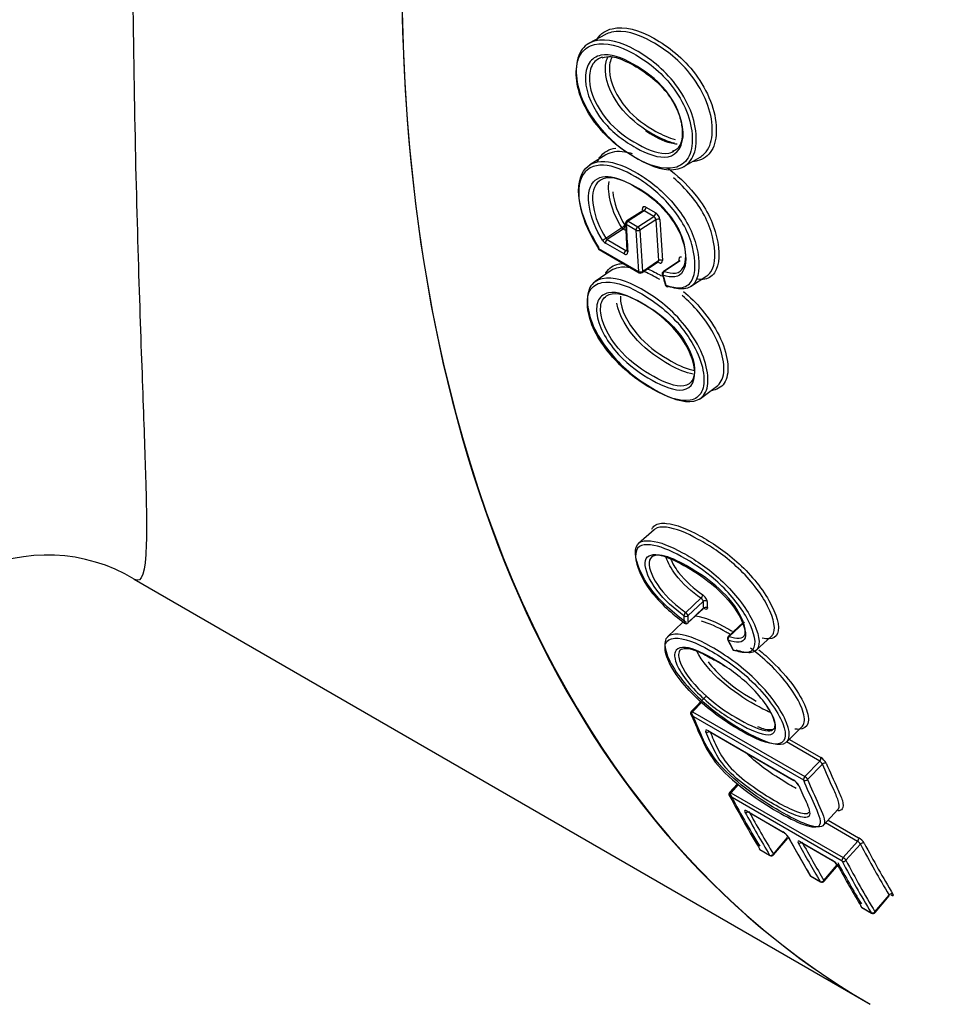
# Model space of a CAD drawing. Units: millimetres. Extents: x 13 to 432, y -172 to 292.
# Drawn here: x 349 to 352, y 68 to 72 of the extents above; entities that cross this region are included whole.
import ezdxf

# ---------------------------------------------------------------- set-up
doc = ezdxf.new("R2010")
doc.units = ezdxf.units.MM
for name, color, linetype in [('2033572', 7, 'Continuous'), ('2036301', 7, 'Continuous'), ('Default', 7, 'Continuous')]:
    doc.layers.add(name, color=color, linetype=linetype)

# ---------------------------------------------------------------- blocks, each defined once
blk = doc.blocks.new('SE10')
at = {"layer": '2033572', "color": 7, "linetype": 'Continuous'}
blk.add_line((349.391, 69.9953), (351.9937, 68.4926), dxfattribs=at)
blk.add_arc((349.0854, 69.4865), 0.5938, 59.012, 173.6711, dxfattribs=at)
blk.add_ellipse((355.9937, 75.4208), major_axis=(-4, -6.9282), ratio=0.57735, start_param=3.141593, end_param=6.283185, dxfattribs=at)
blk.add_open_spline([(349.4303, 77.938), (349.434, 77.652), (349.4352, 77.3631), (349.4337, 76.7788), (349.4311, 76.4812), (349.4202, 75.5993), (349.409, 75.0236), (349.3953, 74.1802), (349.3912, 73.9009), (349.3853, 73.3687), (349.3835, 73.1137), (349.3823, 72.6256), (349.383, 72.3924), (349.387, 71.9496), (349.3902, 71.7455), (349.3981, 71.3698), (349.4029, 71.1982), (349.4128, 70.8871), (349.4179, 70.7482), (349.4266, 70.5087), (349.4303, 70.407), (349.4347, 70.2371), (349.4354, 70.1687), (349.4305, 70.0162), (349.4184, 69.9794), (349.3928, 69.9943)], degree=3, knots=[0, 0, 0, 0, 0.03125, 0.03125, 0.0625, 0.0625, 0.125, 0.125, 0.15625, 0.15625, 0.1875, 0.1875, 0.21875, 0.21875, 0.25, 0.25, 0.28125, 0.28125, 0.3125, 0.3125, 0.34375, 0.34375, 0.375, 0.375, 0.4366, 0.4366, 0.4366, 0.4366], dxfattribs=at)
at = {"layer": '2036301', "color": 7, "linetype": 'Continuous'}
for p, q in [((351.057, 71.92), (351.0003, 71.8891)), ((351.0583, 71.4945), (351.0016, 71.4593)), ((351.3346, 71.453), (351.3923, 71.4868)), ((351.2006, 71.3093), (351.2349, 71.2895)), ((351.1889, 71.2973), (351.1325, 71.2611)), ((351.1939, 71.2969), (351.1375, 71.2606)), ((351.1717, 71.2408), (351.2282, 71.2771)), ((351.2357, 71.2651), (351.1792, 71.2288)), ((351.2282, 71.2771), (351.1939, 71.2969)), ((351.0586, 71.2002), (351.1151, 71.2375)), ((351.1202, 71.2324), (351.0638, 71.195)), ((351.1293, 71.2271), (351.1202, 71.2324)), ((351.1267, 71.2449), (351.1284, 71.2439)), ((351.1279, 71.2522), (351.1334, 71.1559)), ((351.165, 71.2284), (351.1308, 71.2481)), ((351.1375, 71.2606), (351.1717, 71.2408)), ((351.0638, 71.195), (351.1298, 71.1569)), ((351.0325, 71.1639), (351.174, 71.0822)), ((351.0345, 71.16), (351.1761, 71.0782)), ((351.1233, 71.1444), (351.0573, 71.1825)), ((351.1298, 71.1569), (351.1333, 71.1592)), ((351.1867, 71.0786), (351.2431, 71.1164)), ((351.1882, 71.0828), (351.2446, 71.1207)), ((351.2457, 71.1139), (351.2422, 71.1159)), ((351.3186, 71.1196), (351.2622, 71.0823)), ((351.3219, 71.1199), (351.2654, 71.0826)), ((351.0781, 71.0861), (351.0215, 71.0467)), ((351.3583, 71.0288), (351.4157, 71.0668)), ((351.3931, 70.634), (351.4502, 70.676)), ((351.2293, 70.1699), (351.1743, 70.1213)), ((351.341, 69.8774), (351.3951, 69.9275)), ((351.403, 69.9161), (351.3489, 69.866)), ((351.3488, 69.8403), (351.4028, 69.8908)), ((351.3493, 69.8419), (351.4033, 69.8924)), ((351.3311, 69.8433), (351.277, 69.7913)), ((351.5457, 69.8427), (351.4915, 69.7926)), ((351.5485, 69.8429), (351.4943, 69.7928)), ((351.5894, 69.7428), (351.6445, 69.7936)), ((351.4134, 69.5818), (351.3608, 69.5275)), ((351.3977, 69.56), (351.3654, 69.5266)), ((351.3654, 69.5266), (351.7621, 69.2976)), ((351.7581, 69.2847), (351.3614, 69.5137)), ((351.4212, 69.4592), (351.7214, 69.2859)), ((351.4228, 69.4574), (351.723, 69.284)), ((351.6985, 69.4198), (351.7525, 69.4739)), ((351.8147, 69.3519), (351.6968, 69.42)), ((351.7076, 69.4289), (351.8187, 69.3648)), ((351.7621, 69.2976), (351.8147, 69.3519)), ((351.8244, 69.3417), (351.7717, 69.2874)), ((351.5237, 69.272), (351.4962, 69.2414)), ((351.5267, 69.2694), (351.5007, 69.2404)), ((351.894, 68.9986), (351.4972, 69.2276)), ((351.5007, 69.2404), (351.8974, 69.0114)), ((351.8269, 69.1247), (351.8795, 69.1817)), ((351.5587, 69.1751), (351.6842, 69.1027)), ((351.5601, 69.1737), (351.6856, 69.1012)), ((351.8444, 69.1436), (351.9521, 69.0814)), ((351.9487, 69.0685), (351.8355, 69.1339)), ((351.6512, 69.0231), (351.7013, 69.0822)), ((351.6517, 69.0207), (351.7019, 69.0798)), ((351.702, 69.0857), (351.78, 68.9488)), ((351.6036, 69.0396), (351.6378, 69.0198)), ((351.6048, 69.0383), (351.6391, 69.0185)), ((351.7468, 69.0666), (351.8589, 69.0018)), ((351.7481, 69.0651), (351.8603, 69.0003)), ((351.8974, 69.0114), (351.9487, 69.0685)), ((351.9587, 69.0588), (351.9075, 69.0016)), ((351.8298, 68.9301), (351.8766, 68.985)), ((351.8304, 68.9277), (351.8807, 68.9867)), ((351.7822, 68.9466), (351.8165, 68.9268)), ((351.7835, 68.9453), (351.8178, 68.9255)), ((352.0101, 68.8197), (352.0603, 68.8788)), ((352.0106, 68.8173), (352.0608, 68.8764)), ((351.9628, 68.836), (351.9967, 68.8164)), ((351.964, 68.8348), (351.998, 68.8151))]:
    blk.add_line(p, q, dxfattribs=at)
for centre, radius, start, end in [((351.2194, 71.2633), 0.0164, 6.3175, 57.4296), ((351.217, 71.2618), 0.033, 6.5072, 57.279), ((351.1379, 71.2527), 0.01, 122.6973, 182.9173), ((351.0722, 71.2085), 0.0159, 211.4595, 238.1359), ((351.0395, 71.1686), 0.01, 211.6334, 240), ((351.074, 71.2094), 0.0317, 211.418, 238.1481), ((351.1811, 71.0869), 0.01, 240, 303.878), ((351.2677, 71.0739), 0.01, 123.4682, 196.4383), ((362.0971, 74.2773), 11.3032, 196.47822, 196.6668), ((359.8617, 73.6048), 8.967, 196.4254, 196.66311), ((351.2783, 71.0383), 0.01, 196.676, 252.0883), ((354.8949, 69.9522), 3.492, 180.5923, 180.9816), ((354.9011, 69.9525), 3.4841, 180.5906, 180.9801), ((354.8742, 69.9146), 3.5398, 180.7968, 181.188), ((351.3419, 69.8476), 0.01, 233.0309, 313.0641), ((354.8792, 69.915), 3.5307, 180.7954, 181.1868), ((351.4983, 69.7853), 0.01, 132.723, 207.3214), ((358.5741, 73.4467), 7.9769, 207.3596, 207.63043), ((357.6827, 72.976), 6.9679, 207.31128, 207.62121), ((351.5157, 69.7519), 0.01, 207.6313, 251.3021), ((351.368, 69.5205), 0.01, 135.9039, 203.1969), ((351.8014, 69.3296), 0.026, 27.7997, 59.1686), ((351.7919, 69.32), 0.0522, 27.8996, 59.0923), ((351.6942, 69.2403), 0.0531, 28.4503, 59.1056), ((351.7008, 69.247), 0.0431, 29.8999, 58.9542), ((351.5037, 69.2348), 0.01, 138.0907, 207.7775), ((351.6529, 69.0498), 0.0614, 32.9281, 59.3231), ((351.6596, 69.0571), 0.0512, 34.0509, 59.3098), ((351.9215, 69.0297), 0.0601, 32.3649, 59.3118), ((351.6098, 69.047), 0.01, 211.2319, 240), ((351.9335, 69.0428), 0.0299, 32.2857, 59.3707), ((351.6441, 69.0272), 0.01, 240, 319.6726), ((351.8276, 68.949), 0.0614, 32.9281, 59.3231), ((351.8343, 68.9562), 0.0512, 34.0509, 59.3098), ((351.7885, 68.954), 0.01, 210.9324, 240), ((351.8228, 68.9342), 0.01, 240, 319.5466), ((351.969, 68.8434), 0.01, 211.1185, 240), ((352.003, 68.8238), 0.01, 240, 319.625)]:
    blk.add_arc(centre, radius, start, end, dxfattribs=at)
for centre, major_axis, ratio, start_param, end_param in [((355.9937, 75.4208), (4, 6.9282), 0.57735, 0, 3.141593), ((358.1799, 74.1586), (4.2081, 6.8066), 0.596407, 0.803365, 3.136715), ((351.1802, 71.2971), (-0.00999, -0.00051), 0.609365, 3.259575, 3.896757), ((351.1936, 71.3048), (0.005, 0.00866), 0.57735, 3.982854, 5.552402), ((351.2278, 71.285), (0.005, 0.00866), 0.57735, 3.982854, 5.552402), ((351.2427, 71.261), (-0.00999, -0.00051), 0.609365, 3.896757, 5.467553), ((356.8903, 74.9031), (-4.005, -6.9369), 0.57735, -0.728286, -0.705364), ((356.8974, 74.8991), (-4, -6.9282), 0.57735, -0.728286, -0.705364), ((351.1197, 71.2402), (0.00843, 0.00537), 0.026199, 0.563807, 2.133976), ((351.1197, 71.2402), (0.00552, -0.00834), 0.533664, 4.680685, 5.463514), ((351.1197, 71.2402), (0.005, 0.00866), 0.57735, 4.000396, 5.569944), ((351.1379, 71.2527), (0.00999, 0.00051), 0.609358, 3.141589, 3.896764), ((351.1379, 71.2527), (0.005, 0.00866), 0.57735, 0.841262, 2.413294), ((356.849, 74.927), (-4.05, -7.0148), 0.57735, -0.728299, -0.713229), ((351.1379, 71.2527), (0.0054, -0.00842), 0.544214, 2.32978, 3.141593), ((351.1721, 71.2329), (0.005, 0.00866), 0.57735, 0.841262, 2.413294), ((351.1721, 71.2329), (0.00999, 0.00051), 0.609358, 3.896764, 5.46756), ((356.8833, 74.9072), (-4.05, -7.0148), 0.57735, -0.728299, -0.705352), ((351.1721, 71.2329), (0.0054, -0.00842), 0.544214, 0.758984, 2.32978), ((356.8903, 74.9031), (-4.045, -7.0061), 0.57735, -0.728299, -0.705352), ((351.054, 71.1976), (0.00844, 0.00536), 0.031077, 3.704204, 5.275615), ((351.0643, 71.1871), (0.005, 0.00866), 0.57735, 0.858803, 2.430836), ((351.0395, 71.1686), (0.00851, 0.00524), 0.061072, 3.14159, 3.700578), ((351.0395, 71.1686), (0.005, 0.00866), 0.57735, 2.436241, 3.141596), ((351.1303, 71.149), (0.005, 0.00866), 0.57735, 0.858803, 2.430836), ((351.1434, 71.1566), (0.00998, 0.00065), 0.617478, 3.141336, 3.888206), ((351.2386, 71.1091), (-0.005, -0.00866), 0.57735, 2.438725, 2.939548), ((351.2516, 71.1166), (0.00997, 0.00072), 0.62166, 0.742047, 2.312844), ((351.1811, 71.0869), (-0.00997, -0.00072), 0.621667, 0.74204, 2.312836), ((351.1811, 71.0869), (0.005, 0.00866), 0.57735, 2.436241, 3.141595), ((351.1811, 71.0869), (-0.00557, 0.0083), 0.528567, 3.141593, 3.889523), ((351.2677, 71.0739), (0.00959, 0.00283), 0.422901, 3.141269, 3.770564), ((351.2677, 71.0739), (-0.00289, -0.00957), 0.71176, 3.849503, 5.42146), ((351.2677, 71.0739), (0.00551, -0.00834), 0.533532, 2.571117, 3.14159), ((351.2783, 71.0383), (0.00958, 0.00287), 0.425368, 3.140585, 3.767388), ((351.2783, 71.0383), (0.00308, 0.00952), 0.704223, 2.298575, 3.141593), ((351.2783, 71.0383), (0.00308, 0.00952), 0.704223, 3.141593, 3.870542), ((351.3945, 69.9332), (0.00589, 0.00808), 0.420008, 4.272788, 5.842386), ((351.4104, 69.9104), (0.01, 0.00011), 0.849676, 0.818391, 2.389096), ((351.3415, 69.8717), (0.00589, 0.00808), 0.418241, 1.131366, 2.703347), ((351.3415, 69.8717), (0.00679, -0.00734), 0.386498, 0.404045, 2.041385), ((351.4107, 69.8866), (0.01, 0.00018), 0.851675, 0.814077, 2.384782), ((351.3415, 69.8717), (0.01, 0.00013), 0.848486, 3.957499, 5.528384), ((351.3419, 69.8476), (0.01, 0.0002), 0.850498, 3.953163, 5.524048), ((351.3419, 69.8476), (0.00601, 0.00799), 0.387792, 2.714837, 3.141593), ((351.3419, 69.8476), (-0.00683, 0.00731), 0.380572, 3.142084, 3.543841), ((351.4983, 69.7853), (0.00888, 0.00459), 0.537202, 3.141595, 3.617098), ((351.4983, 69.7853), (-0.00307, -0.00952), 0.76041, 4.074557, 5.646487), ((351.4983, 69.7853), (0.00678, -0.00735), 0.386663, 2.540238, 3.14159), ((351.5157, 69.7519), (0.00886, 0.00464), 0.53917, 3.141124, 3.612754), ((351.5157, 69.7519), (0.00321, 0.00947), 0.753581, 2.520948, 3.141594), ((351.368, 69.5205), (-0.005, -0.00866), 0.57735, 4.302136, 5.874168), ((351.368, 69.5205), (0.00718, -0.00696), 0.325651, 2.227661, 3.141116), ((351.368, 69.5205), (0.00919, 0.00394), 0.747842, 3.141593, 3.652693), ((351.4189, 69.4621), (-0.00915, -0.00403), 0.750869, 0.503758, 1.837472), ((351.4278, 69.466), (0.005, 0.00866), 0.57735, 2.73798, 3.141596), ((351.8121, 69.358), (0.005, 0.00866), 0.57735, 4.302136, 5.871684), ((351.8315, 69.3376), (-0.0092, -0.00392), 0.749747, 3.654498, 5.225295), ((351.728, 69.2927), (0.005, 0.00866), 0.57735, 2.73798, 3.158958), ((351.7647, 69.2915), (0.005, 0.00866), 0.57735, 1.160543, 2.732576), ((351.7647, 69.2915), (0.0092, 0.00392), 0.749737, 3.654508, 5.225305), ((351.7647, 69.2915), (0.00718, -0.00696), 0.325653, 0.655839, 2.22766), ((351.7474, 69.2724), (0.00916, 0.00401), 0.752211, 3.129167, 3.646633), ((351.5037, 69.2348), (0.00885, 0.00466), 0.767275, 3.141596, 3.592034), ((351.5037, 69.2348), (0.00744, -0.00668), 0.280154, 2.216092, 3.14159), ((351.5037, 69.2348), (-0.005, -0.00866), 0.57735, 4.362155, 5.934188), ((356.6809, 75.024), (-4.045, -7.0061), 0.57735, -0.348998, -0.306963), ((356.688, 75.0199), (-4.05, -7.0148), 0.57735, -0.348998, -0.306963), ((351.557, 69.1792), (0.0088, 0.00476), 0.769437, 3.583555, 4.798292), ((356.7223, 75.0002), (-4.05, -7.0148), 0.57735, -0.341169, -0.306963), ((351.5651, 69.1823), (0.005, 0.00866), 0.57735, 2.797951, 3.141596), ((356.7293, 74.9961), (-4.045, -7.0061), 0.57735, -0.341169, -0.306963), ((351.6906, 69.1098), (0.005, 0.00866), 0.57735, 2.797951, 3.141594), ((351.6906, 69.1098), (0.005, 0.00866), 0.57735, 3.141594, 3.162588), ((351.7108, 69.0904), (0.0088, 0.00476), 0.769437, 3.131911, 3.583555), ((356.8761, 74.9114), (-4.05, -7.0148), 0.57735, -0.341169, -0.310539), ((351.9457, 69.0742), (-0.005, -0.00866), 0.57735, 1.220562, 2.79011), ((351.6098, 69.047), (0.00855, 0.00519), 0.77833, 3.141593, 3.545432), ((351.6098, 69.047), (0.005, 0.00866), 0.57735, 2.83463, 3.141595), ((351.7451, 69.0706), (0.0088, 0.00476), 0.769437, 3.583555, 4.798292), ((356.9103, 74.8916), (-4.05, -7.0148), 0.57735, -0.341169, -0.310539), ((351.7531, 69.0737), (0.005, 0.00866), 0.57735, 2.797951, 3.141593), ((356.9174, 74.8875), (-4.045, -7.0061), 0.57735, -0.341169, -0.310539), ((351.9658, 69.0547), (-0.00885, -0.00466), 0.767278, 3.59202, 5.162817), ((357.0918, 74.7868), (-4.005, -6.9369), 0.57735, -0.348985, -0.308328), ((357.0989, 74.7827), (-4, -6.9282), 0.57735, -0.348985, -0.308328), ((351.6441, 69.0272), (-0.00855, -0.00519), 0.77833, 0.403839, 1.974635), ((351.6441, 69.0272), (0.005, 0.00866), 0.57735, 2.83463, 3.141596), ((351.6441, 69.0272), (-0.00762, 0.00647), 0.245754, 3.141593, 3.779626), ((351.8653, 69.009), (0.005, 0.00866), 0.57735, 2.797951, 3.141593), ((351.9004, 69.0057), (-0.005, -0.00866), 0.57735, 4.362155, 5.934188), ((351.9004, 69.0057), (-0.00885, -0.00466), 0.767275, 0.450441, 2.021237), ((351.9004, 69.0057), (0.00744, -0.00668), 0.280154, 0.645296, 2.216092), ((357.0918, 74.7868), (-4.045, -7.0061), 0.57735, -0.348998, -0.308316), ((351.8653, 69.009), (0.005, 0.00866), 0.57735, 3.141593, 3.162588), ((351.8855, 68.9896), (0.0088, 0.00476), 0.769437, 3.131911, 3.583555), ((357.0437, 74.8146), (-4.045, -7.0061), 0.57735, -0.341169, -0.308316), ((357.0508, 74.8105), (-4.05, -7.0148), 0.57735, -0.341169, -0.308316), ((357.0847, 74.7909), (-4.05, -7.0148), 0.57735, -0.348998, -0.308316), ((351.7885, 68.954), (0.00858, 0.00514), 0.777443, 3.141973, 3.549499), ((351.7885, 68.954), (0.005, 0.00866), 0.57735, 2.831054, 3.141595), ((351.8228, 68.9342), (0.00858, 0.00514), 0.777443, 3.549499, 5.120295), ((351.8228, 68.9342), (0.005, 0.00866), 0.57735, 2.831054, 3.141595), ((351.8228, 68.9342), (-0.00761, 0.00649), 0.248537, 3.141593, 3.780169), ((352.0674, 68.8747), (-0.00856, -0.00517), 0.777992, 3.546987, 5.117783), ((351.969, 68.8434), (0.00856, 0.00517), 0.777995, 2.734839, 3.14159), ((351.969, 68.8434), (0.00856, 0.00517), 0.777995, 3.14159, 3.546973), ((351.969, 68.8434), (0.005, 0.00866), 0.57735, 2.833277, 3.141596), ((352.003, 68.8238), (-0.00856, -0.00517), 0.777995, 0.40538, 1.976176), ((352.003, 68.8238), (0.005, 0.00866), 0.57735, 2.833277, 3.141593), ((352.003, 68.8238), (-0.00762, 0.00648), 0.246808, 3.141593, 3.77983)]:
    blk.add_ellipse(centre, major_axis=major_axis, ratio=ratio, start_param=start_param, end_param=end_param, dxfattribs=at)
for points, knots in [([(351.0243, 71.8975), (351.0254, 71.8997), (351.0267, 71.9019), (351.0406, 71.9239), (351.0596, 71.9353), (351.1238, 71.951), (351.1767, 71.9361), (351.2798, 71.8772), (351.3322, 71.8375), (351.3967, 71.7509), (351.4154, 71.7182), (351.4416, 71.6515), (351.4485, 71.6175), (351.4497, 71.5561), (351.4441, 71.5292), (351.4204, 71.4907), (351.4027, 71.4783), (351.377, 71.4722), (351.372, 71.4714), (351.3669, 71.471)], [0.3058423, 0.3058423, 0.3058423, 0.3058423, 0.3125, 0.3125, 0.375, 0.375, 0.5, 0.5, 0.625, 0.625, 0.6875, 0.6875, 0.75, 0.75, 0.8125, 0.8125, 0.875, 0.875, 0.8895754, 0.8895754, 0.8895754, 0.8895754]), ([(351.3921, 71.4867), (351.4026, 71.4929), (351.4116, 71.5016), (351.4301, 71.5312), (351.4356, 71.5572), (351.4344, 71.6165), (351.4276, 71.6493), (351.402, 71.7136), (351.3838, 71.7451), (351.3212, 71.8281), (351.2707, 71.8661), (351.1712, 71.923), (351.1202, 71.9376), (351.071, 71.926), (351.0635, 71.9233), (351.0566, 71.9197)], [0.1497272, 0.1497272, 0.1497272, 0.1497272, 0.1875, 0.1875, 0.25, 0.25, 0.3125, 0.3125, 0.375, 0.375, 0.5, 0.5, 0.625, 0.625, 0.6485049, 0.6485049, 0.6485049, 0.6485049]), ([(351.1724, 71.4798), (351.1228, 71.5075), (351.0717, 71.5466), (351.0075, 71.6291), (350.9885, 71.6597), (350.9619, 71.7233), (350.955, 71.756), (350.9535, 71.8152), (350.9586, 71.842), (350.9821, 71.8802), (351.0004, 71.8917), (351.0627, 71.9076), (351.1134, 71.8934), (351.1882, 71.8509), (351.2127, 71.8344), (351.2606, 71.795), (351.2845, 71.7712), (351.3262, 71.7161), (351.3444, 71.6848), (351.3706, 71.6196), (351.3775, 71.5865), (351.3792, 71.527), (351.3742, 71.5005), (351.3514, 71.4621), (351.3343, 71.4498), (351.2737, 71.4348), (351.2219, 71.452), (351.1724, 71.4798)], [0, 0, 0, 0, 0.125, 0.125, 0.1875, 0.1875, 0.25, 0.25, 0.3125, 0.3125, 0.375, 0.375, 0.5, 0.5, 0.5625, 0.5625, 0.625, 0.625, 0.6875, 0.6875, 0.75, 0.75, 0.8125, 0.8125, 0.875, 0.875, 1, 1, 1, 1]), ([(351.165, 71.4837), (351.2136, 71.4565), (351.2629, 71.4401), (351.3216, 71.4541), (351.3382, 71.4658), (351.3602, 71.5027), (351.3651, 71.5282), (351.3634, 71.5856), (351.3565, 71.6176), (351.3309, 71.6802), (351.3133, 71.7103), (351.2526, 71.7894), (351.204, 71.8257), (351.1079, 71.8803), (351.0591, 71.8941), (350.9989, 71.8794), (350.9812, 71.8686), (350.9584, 71.8319), (350.9535, 71.8061), (350.955, 71.749), (350.9617, 71.7175), (350.9876, 71.6562), (351.006, 71.6269), (351.0682, 71.5477), (351.1165, 71.5109), (351.165, 71.4837)], [0, 0, 0, 0, 0.125, 0.125, 0.1875, 0.1875, 0.25, 0.25, 0.3125, 0.3125, 0.375, 0.375, 0.5, 0.5, 0.625, 0.625, 0.6875, 0.6875, 0.75, 0.75, 0.8125, 0.8125, 0.875, 0.875, 1, 1, 1, 1]), ([(351.1656, 71.5196), (351.1257, 71.5418), (351.0844, 71.5708), (351.0146, 71.6553), (350.9882, 71.7114), (350.9854, 71.7828), (350.9899, 71.804), (351.0094, 71.8337), (351.024, 71.8429), (351.0741, 71.8541), (351.1153, 71.8382), (351.1949, 71.7928), (351.2356, 71.7646), (351.3049, 71.6804), (351.33, 71.6227), (351.3337, 71.5279), (351.3125, 71.4943), (351.2466, 71.4816), (351.2055, 71.4974), (351.1656, 71.5196)], [0, 0, 0, 0, 0.125, 0.125, 0.25, 0.25, 0.3125, 0.3125, 0.375, 0.375, 0.5, 0.5, 0.625, 0.625, 0.75, 0.75, 0.875, 0.875, 1, 1, 1, 1]), ([(351.0467, 71.84), (351.0332, 71.836), (351.0215, 71.828), (351.0038, 71.8019), (350.9996, 71.7817), (351.0024, 71.7136), (351.028, 71.6601), (351.0952, 71.5804), (351.1344, 71.5532), (351.1724, 71.532)], [0.6331597, 0.6331597, 0.6331597, 0.6331597, 0.6875, 0.6875, 0.75, 0.75, 0.875, 0.875, 1, 1, 1, 1]), ([(351.0462, 71.8378), (351.0569, 71.8404), (351.0795, 71.8453), (351.1358, 71.8245), (351.198, 71.7875), (351.2564, 71.7391), (351.2968, 71.6847), (351.3213, 71.6315), (351.3311, 71.5808), (351.327, 71.5387), (351.3128, 71.5139), (351.2997, 71.5088), (351.2936, 71.5068)], [0, 0, 0, 0, 0.085228, 0.207266, 0.368546, 0.504828, 0.602428, 0.687163, 0.776086, 0.86175, 0.94616, 1, 1, 1, 1]), ([(351.229, 71.5653), (351.1912, 71.5864), (351.1522, 71.6134), (351.0847, 71.6927), (351.0585, 71.7471), (351.0564, 71.8105), (351.0592, 71.8267), (351.0653, 71.8394)], [0, 0, 0, 0, 0.125, 0.125, 0.25, 0.25, 0.2994419, 0.2994419, 0.2994419, 0.2994419]), ([(351.0814, 71.8412), (351.074, 71.8288), (351.0705, 71.8119), (351.0726, 71.7496), (351.0979, 71.6982), (351.1628, 71.6232), (351.1999, 71.5977), (351.2359, 71.5776)], [0.6948019, 0.6948019, 0.6948019, 0.6948019, 0.75, 0.75, 0.875, 0.875, 1, 1, 1, 1]), ([(351.1987, 71.5807), (351.2043, 71.5767), (351.2362, 71.5543), (351.2745, 71.5386), (351.3071, 71.5335), (351.3103, 71.5331)], [0, 0, 0, 0, 0.081833, 0.5446549, 0.5972723, 0.5972723, 0.5972723, 0.5972723]), ([(351.0298, 71.472), (351.032, 71.477), (351.0346, 71.4816), (351.0508, 71.5049), (351.0704, 71.5154), (351.0935, 71.5185)], [0.2314649, 0.2314649, 0.2314649, 0.2314649, 0.25, 0.25, 0.3333619, 0.3333619, 0.3333619, 0.3333619]), ([(351.1525, 71.4982), (351.1435, 71.5009), (351.1346, 71.503), (351.1002, 71.5084), (351.0765, 71.5054), (351.0581, 71.4941)], [0.5958444, 0.5958444, 0.5958444, 0.5958444, 0.625, 0.625, 0.711095, 0.711095, 0.711095, 0.711095]), ([(351.1724, 71.532), (351.2105, 71.5108), (351.2498, 71.4955), (351.2884, 71.5021), (351.2947, 71.5045), (351.3004, 71.508)], [0, 0, 0, 0, 0.125, 0.125, 0.1520813, 0.1520813, 0.1520813, 0.1520813]), ([(351.0347, 71.1663), (351.0048, 71.2148), (350.9797, 71.2663), (350.958, 71.3638), (350.9611, 71.4094), (350.9978, 71.4652), (351.0312, 71.4754), (351.1056, 71.4646), (351.1464, 71.4452), (351.2275, 71.3931), (351.2679, 71.3588), (351.3207, 71.2943), (351.3374, 71.2705), (351.3638, 71.2202), (351.3734, 71.1942), (351.3915, 71.1188), (351.3915, 71.0718), (351.3651, 71.031), (351.3516, 71.0229), (351.3189, 71.0193), (351.2998, 71.0235), (351.2804, 71.0298)], [0, 0, 0, 0, 0.125, 0.125, 0.25, 0.25, 0.375, 0.375, 0.5, 0.5, 0.625, 0.625, 0.6875, 0.6875, 0.75, 0.75, 0.875, 0.875, 0.9375, 0.9375, 1, 1, 1, 1]), ([(351.2712, 71.0336), (351.2899, 71.0276), (351.3082, 71.0235), (351.3398, 71.0269), (351.3526, 71.035), (351.3777, 71.0749), (351.3771, 71.1205), (351.359, 71.1932), (351.3494, 71.2183), (351.3234, 71.2664), (351.3072, 71.2892), (351.256, 71.3506), (351.2169, 71.3833), (351.139, 71.433), (351.0997, 71.4516), (351.0282, 71.4618), (350.996, 71.4521), (350.9609, 71.3982), (350.9583, 71.3541), (350.9795, 71.2601), (351.0037, 71.2106), (351.0325, 71.1639)], [0, 0, 0, 0, 0.0625, 0.0625, 0.125, 0.125, 0.25, 0.25, 0.3125, 0.3125, 0.375, 0.375, 0.5, 0.5, 0.625, 0.625, 0.75, 0.75, 0.875, 0.875, 1, 1, 1, 1]), ([(351.2761, 71.4483), (351.3097, 71.4237), (351.3427, 71.3934), (351.3908, 71.3343), (351.4077, 71.3095), (351.4346, 71.2574), (351.4444, 71.2304), (351.4622, 71.1538), (351.4619, 71.105), (351.4334, 71.064), (351.4192, 71.056), (351.3944, 71.0538), (351.3862, 71.0543), (351.3778, 71.0556)], [0.5234213, 0.5234213, 0.5234213, 0.5234213, 0.625, 0.625, 0.6875, 0.6875, 0.75, 0.75, 0.875, 0.875, 0.9375, 0.9375, 0.9658725, 0.9658725, 0.9658725, 0.9658725]), ([(351.0469, 71.1929), (350.9992, 71.2681), (350.9816, 71.3602), (351.0312, 71.4179), (351.0582, 71.4219), (351.118, 71.407), (351.1491, 71.391), (351.2116, 71.3515), (351.243, 71.3262), (351.2993, 71.2611), (351.3231, 71.2199), (351.3436, 71.1426), (351.3443, 71.1056), (351.325, 71.0723), (351.3152, 71.0651), (351.2898, 71.0617), (351.2755, 71.0648), (351.2606, 71.0693)], [0, 0, 0, 0, 0.25, 0.25, 0.375, 0.375, 0.5, 0.5, 0.625, 0.625, 0.75, 0.75, 0.875, 0.875, 0.9375, 0.9375, 1, 1, 1, 1]), ([(351.2654, 71.0826), (351.2796, 71.0783), (351.2932, 71.0753), (351.3174, 71.0784), (351.3266, 71.0855), (351.3445, 71.1177), (351.3433, 71.1532), (351.3227, 71.227), (351.2993, 71.2657), (351.2453, 71.3266), (351.2154, 71.3501), (351.1561, 71.3874), (351.1265, 71.4026), (351.0697, 71.417), (351.044, 71.4136), (350.9964, 71.3594), (351.0133, 71.2716), (351.0586, 71.2002)], [0, 0, 0, 0, 0.0625, 0.0625, 0.125, 0.125, 0.25, 0.25, 0.375, 0.375, 0.5, 0.5, 0.625, 0.625, 0.75, 0.75, 1, 1, 1, 1]), ([(351.4153, 71.0667), (351.4211, 71.0704), (351.426, 71.0753), (351.4481, 71.1081), (351.4479, 71.1554), (351.43, 71.2295), (351.4203, 71.2555), (351.3937, 71.3057), (351.3772, 71.3293), (351.34, 71.3744), (351.3191, 71.3952), (351.2976, 71.4134)], [0.09702, 0.09702, 0.09702, 0.09702, 0.125, 0.125, 0.25, 0.25, 0.3125, 0.3125, 0.375, 0.375, 0.4435639, 0.4435639, 0.4435639, 0.4435639]), ([(351.2006, 71.3093), (351.1969, 71.3115), (351.1933, 71.3119), (351.1884, 71.309), (351.187, 71.3058), (351.1873, 71.3016)], [0, 0, 0, 0, 0.5, 0.5, 1, 1, 1, 1]), ([(351.1233, 71.1444), (351.127, 71.1422), (351.1306, 71.1418), (351.1354, 71.1446), (351.1366, 71.1478), (351.1364, 71.1519)], [0, 0, 0, 0, 0.5, 0.5, 1, 1, 1, 1]), ([(351.3267, 71.1331), (351.3231, 71.1342), (351.32, 71.1333), (351.3167, 71.1281), (351.3166, 71.1239), (351.318, 71.1191)], [0, 0, 0, 0, 0.5, 0.5, 1, 1, 1, 1]), ([(351.0585, 71.0761), (351.0587, 71.0765), (351.059, 71.0769), (351.0688, 71.0951), (351.0855, 71.1051), (351.1113, 71.1103), (351.1177, 71.111), (351.1242, 71.1111)], [0.3110201, 0.3110201, 0.3110201, 0.3110201, 0.3125, 0.3125, 0.375, 0.375, 0.39429018, 0.39429018, 0.39429018, 0.39429018]), ([(351.149, 71.0951), (351.1327, 71.0981), (351.1174, 71.0984), (351.0942, 71.0939), (351.0854, 71.0906), (351.0778, 71.0858)], [0.57959582, 0.57959582, 0.57959582, 0.57959582, 0.625, 0.625, 0.65600416, 0.65600416, 0.65600416, 0.65600416]), ([(351.2034, 71.0931), (351.2178, 71.0871), (351.2324, 71.0797), (351.2501, 71.0696), (351.2531, 71.0678), (351.256, 71.0661)], [0.46439972, 0.46439972, 0.46439972, 0.46439972, 0.5, 0.5, 0.50709636, 0.50709636, 0.50709636, 0.50709636]), ([(351.2457, 71.1139), (351.2494, 71.1117), (351.2529, 71.1113), (351.2577, 71.114), (351.259, 71.1172), (351.2587, 71.1213)], [0, 0, 0, 0, 0.5, 0.5, 1, 1, 1, 1]), ([(351.2337, 70.6633), (351.184, 70.6913), (351.1313, 70.7299), (351.0627, 70.8082), (351.0414, 70.8374), (351.0093, 70.8977), (350.9993, 70.9284), (350.9915, 70.9831), (350.9932, 71.0077), (351.0114, 71.0428), (351.0274, 71.0526), (351.0837, 71.0647), (351.1332, 71.0495), (351.2332, 70.9924), (351.2851, 70.9545), (351.3526, 70.8744), (351.3726, 70.8449), (351.4041, 70.783), (351.414, 70.7521), (351.4218, 70.6971), (351.42, 70.6729), (351.4027, 70.6384), (351.3882, 70.6281), (351.3333, 70.617), (351.2834, 70.6353), (351.2337, 70.6633)], [0, 0, 0, 0, 0.125, 0.125, 0.1875, 0.1875, 0.25, 0.25, 0.3125, 0.3125, 0.375, 0.375, 0.5, 0.5, 0.625, 0.625, 0.6875, 0.6875, 0.75, 0.75, 0.8125, 0.8125, 0.875, 0.875, 1, 1, 1, 1]), ([(351.2495, 71.0536), (351.2466, 71.0553), (351.2436, 71.0571), (351.2233, 71.0687), (351.206, 71.0771), (351.1892, 71.0836)], [0.49267662, 0.49267662, 0.49267662, 0.49267662, 0.5, 0.5, 0.54354267, 0.54354267, 0.54354267, 0.54354267]), ([(351.2256, 70.6656), (351.2738, 70.6384), (351.3216, 70.6208), (351.3748, 70.6309), (351.389, 70.6407), (351.4058, 70.6737), (351.4076, 70.6971), (351.4, 70.7501), (351.3904, 70.7799), (351.3597, 70.8396), (351.3403, 70.8679), (351.275, 70.9445), (351.2251, 70.9808), (351.1287, 71.0358), (351.081, 71.0507), (351.0266, 71.0396), (351.011, 71.0304), (350.9932, 70.9968), (350.9917, 70.9731), (350.9992, 70.9204), (351.009, 70.8907), (351.0401, 70.8327), (351.0607, 70.8046), (351.127, 70.7295), (351.1773, 70.6927), (351.2256, 70.6656)], [0, 0, 0, 0, 0.125, 0.125, 0.1875, 0.1875, 0.25, 0.25, 0.3125, 0.3125, 0.375, 0.375, 0.5, 0.5, 0.625, 0.625, 0.6875, 0.6875, 0.75, 0.75, 0.8125, 0.8125, 0.875, 0.875, 1, 1, 1, 1]), ([(351.222, 70.6984), (351.1824, 70.7206), (351.1411, 70.7487), (351.0662, 70.8295), (351.0349, 70.8831), (351.0241, 70.9493), (351.0258, 70.969), (351.0406, 70.9961), (351.0531, 71.0041), (351.0984, 71.013), (351.1388, 70.9969), (351.2181, 70.9518), (351.2587, 70.9244), (351.3335, 70.8437), (351.3638, 70.7888), (351.3785, 70.6995), (351.3625, 70.6689), (351.3024, 70.6597), (351.2616, 70.6762), (351.222, 70.6984)], [0, 0, 0, 0, 0.125, 0.125, 0.25, 0.25, 0.3125, 0.3125, 0.375, 0.375, 0.5, 0.5, 0.625, 0.625, 0.75, 0.75, 0.875, 0.875, 1, 1, 1, 1]), ([(351.2279, 70.7112), (351.2661, 70.6898), (351.305, 70.6739), (351.3628, 70.6818), (351.3783, 70.7109), (351.3637, 70.7963), (351.3342, 70.8485), (351.2623, 70.9244), (351.2238, 70.9501), (351.1483, 70.993), (351.1098, 71.0087), (351.0663, 71.0009), (351.0542, 70.9936), (351.0399, 70.968), (351.0383, 70.9492), (351.0488, 70.8861), (351.0793, 70.8349), (351.1509, 70.7589), (351.1897, 70.7326), (351.2279, 70.7112)], [0, 0, 0, 0, 0.125, 0.125, 0.25, 0.25, 0.375, 0.375, 0.5, 0.5, 0.625, 0.625, 0.6875, 0.6875, 0.75, 0.75, 0.875, 0.875, 1, 1, 1, 1]), ([(351.1106, 70.9951), (351.11, 70.988), (351.1104, 70.9801), (351.1178, 70.9316), (351.1472, 70.8829), (351.2163, 70.8107), (351.254, 70.7855), (351.2898, 70.7654)], [0.7240713, 0.7240713, 0.7240713, 0.7240713, 0.75, 0.75, 0.875, 0.875, 1, 1, 1, 1]), ([(351.4498, 70.6759), (351.4568, 70.6808), (351.4626, 70.6874), (351.4757, 70.712), (351.478, 70.7358), (351.4706, 70.7905), (351.4608, 70.8213), (351.4301, 70.882), (351.41, 70.9118), (351.3691, 70.9605), (351.3494, 70.9799), (351.3291, 70.9971)], [0.15664, 0.15664, 0.15664, 0.15664, 0.1875, 0.1875, 0.25, 0.25, 0.3125, 0.3125, 0.375, 0.375, 0.426514, 0.426514, 0.426514, 0.426514]), ([(351.3328, 71.0122), (351.356, 70.993), (351.3784, 70.9711), (351.4223, 70.9182), (351.4431, 70.8872), (351.4745, 70.8243), (351.4846, 70.7925), (351.4922, 70.7357), (351.4898, 70.7111), (351.4718, 70.6768), (351.4567, 70.6662), (351.4366, 70.6624), (351.4354, 70.6621), (351.4341, 70.662)], [0.5685834, 0.5685834, 0.5685834, 0.5685834, 0.625, 0.625, 0.6875, 0.6875, 0.75, 0.75, 0.8125, 0.8125, 0.875, 0.875, 0.8791231, 0.8791231, 0.8791231, 0.8791231]), ([(351.2839, 70.7526), (351.2462, 70.7738), (351.2067, 70.8005), (351.1348, 70.8766), (351.1042, 70.9279), (351.0977, 70.9702)], [0, 0, 0, 0, 0.125, 0.125, 0.2496328, 0.2496328, 0.2496328, 0.2496328]), ([(351.2216, 70.1723), (351.2239, 70.1775), (351.2271, 70.1818), (351.2414, 70.1925), (351.2566, 70.194), (351.307, 70.1891), (351.3478, 70.1723), (351.4334, 70.125), (351.478, 70.0957), (351.5658, 70.0172), (351.6082, 69.9675), (351.6623, 69.8723), (351.6753, 69.8266), (351.6604, 69.7912), (351.6498, 69.785), (351.6284, 69.7835), (351.6203, 69.7843), (351.6115, 69.7861)], [0.2859758, 0.2859758, 0.2859758, 0.2859758, 0.3125, 0.3125, 0.375, 0.375, 0.5, 0.5, 0.625, 0.625, 0.75, 0.75, 0.875, 0.875, 0.9375, 0.9375, 0.9690251, 0.9690251, 0.9690251, 0.9690251]), ([(351.6441, 69.7933), (351.6473, 69.7961), (351.6498, 69.7996), (351.6609, 69.8268), (351.6479, 69.871), (351.5951, 69.9626), (351.5541, 70.0101), (351.4695, 70.085), (351.4267, 70.113), (351.3445, 70.1584), (351.3053, 70.1748), (351.2565, 70.18), (351.2417, 70.1788), (351.2308, 70.1712), (351.2299, 70.1704), (351.2289, 70.1696)], [0.1016757, 0.1016757, 0.1016757, 0.1016757, 0.125, 0.125, 0.25, 0.25, 0.375, 0.375, 0.5, 0.5, 0.625, 0.625, 0.6875, 0.6875, 0.6940041, 0.6940041, 0.6940041, 0.6940041]), ([(351.3423, 69.8421), (351.2988, 69.8748), (351.2533, 69.9144), (351.1842, 70.0057), (351.1652, 70.052), (351.1627, 70.1026), (351.167, 70.116), (351.1863, 70.1305), (351.2009, 70.1319), (351.2491, 70.1274), (351.289, 70.111), (351.3713, 70.0657), (351.4144, 70.0374), (351.4989, 69.9625), (351.5401, 69.9147), (351.5934, 69.8221), (351.6064, 69.7779), (351.593, 69.7427), (351.5829, 69.7364), (351.5553, 69.7341), (351.538, 69.7382), (351.5196, 69.7444)], [0, 0, 0, 0, 0.125, 0.125, 0.25, 0.25, 0.3125, 0.3125, 0.375, 0.375, 0.5, 0.5, 0.625, 0.625, 0.75, 0.75, 0.875, 0.875, 0.9375, 0.9375, 1, 1, 1, 1]), ([(351.5089, 69.7456), (351.5266, 69.7396), (351.5432, 69.7357), (351.5697, 69.7378), (351.5794, 69.7439), (351.592, 69.7781), (351.579, 69.8209), (351.5271, 69.9098), (351.4872, 69.9555), (351.4059, 70.0268), (351.3646, 70.0537), (351.2857, 70.0971), (351.2473, 70.1131), (351.2008, 70.1179), (351.1866, 70.1168), (351.1676, 70.1035), (351.1633, 70.0909), (351.1654, 70.0425), (351.1834, 69.9982), (351.2498, 69.9104), (351.2935, 69.8726), (351.3352, 69.8413)], [0, 0, 0, 0, 0.0625, 0.0625, 0.125, 0.125, 0.25, 0.25, 0.375, 0.375, 0.5, 0.5, 0.625, 0.625, 0.6875, 0.6875, 0.75, 0.75, 0.875, 0.875, 1, 1, 1, 1]), ([(351.3347, 69.8654), (351.3012, 69.8899), (351.2654, 69.9207), (351.2118, 69.9916), (351.1965, 70.0287), (351.1988, 70.0768), (351.2182, 70.0855), (351.2707, 70.0765), (351.3021, 70.0616), (351.366, 70.0262), (351.3991, 70.0055), (351.4653, 69.9509), (351.4995, 69.9155), (351.5443, 69.8439), (351.5565, 69.8078), (351.5483, 69.7783), (351.5405, 69.7732), (351.5188, 69.7716), (351.5057, 69.7745), (351.4915, 69.779)], [0, 0, 0, 0, 0.125, 0.125, 0.25, 0.25, 0.375, 0.375, 0.5, 0.5, 0.625, 0.625, 0.75, 0.75, 0.875, 0.875, 0.9375, 0.9375, 1, 1, 1, 1]), ([(351.4943, 69.7928), (351.5077, 69.7885), (351.5201, 69.7857), (351.5408, 69.7871), (351.5483, 69.7919), (351.5556, 69.8203), (351.5435, 69.8549), (351.5, 69.9227), (351.4673, 69.9557), (351.4044, 70.0067), (351.3733, 70.0261), (351.3128, 70.0597), (351.283, 70.0739), (351.2327, 70.0836), (351.2135, 70.0765), (351.2102, 70.0318), (351.2245, 69.9966), (351.2753, 69.9295), (351.3092, 69.9005), (351.341, 69.8774)], [0, 0, 0, 0, 0.0625, 0.0625, 0.125, 0.125, 0.25, 0.25, 0.375, 0.375, 0.5, 0.5, 0.625, 0.625, 0.75, 0.75, 0.875, 0.875, 1, 1, 1, 1]), ([(351.3951, 69.9275), (351.3635, 69.9505), (351.3301, 69.9788), (351.2893, 70.0322), (351.2779, 70.053), (351.2717, 70.0713)], [0, 0, 0, 0, 0.125, 0.125, 0.2005402, 0.2005402, 0.2005402, 0.2005402]), ([(351.2878, 70.0672), (351.2939, 70.052), (351.3035, 70.0352), (351.34, 69.9876), (351.3716, 69.9611), (351.4013, 69.9394)], [0.8104274, 0.8104274, 0.8104274, 0.8104274, 0.875, 0.875, 1, 1, 1, 1]), ([(351.403, 69.9161), (351.403, 69.9166), (351.4029, 69.9172), (351.4027, 69.9178), (351.4024, 69.9186), (351.4021, 69.9194), (351.4016, 69.9203), (351.4011, 69.9211), (351.4005, 69.922), (351.3998, 69.9229), (351.3991, 69.9238), (351.3983, 69.9246), (351.3975, 69.9254), (351.3968, 69.9262), (351.3959, 69.9269), (351.3951, 69.9275)], [0, 0, 0, 0, 0.177723, 0.177723, 0.177723, 0.383292, 0.383292, 0.383292, 0.588861, 0.588861, 0.588861, 0.794431, 0.794431, 0.794431, 1, 1, 1, 1]), ([(351.4171, 69.9166), (351.4171, 69.9195), (351.4153, 69.9238), (351.4094, 69.9322), (351.4053, 69.9365), (351.4013, 69.9394)], [0, 0, 0, 0, 0.5, 0.5, 1, 1, 1, 1]), ([(351.4054, 69.8921), (351.4085, 69.8901), (351.4113, 69.889), (351.416, 69.8888), (351.4175, 69.8902), (351.4175, 69.893)], [0.0872089, 0.0872089, 0.0872089, 0.0872089, 0.5, 0.5, 1, 1, 1, 1]), ([(351.3768, 69.8652), (351.4079, 69.8611), (351.4477, 69.8443), (351.4943, 69.8175), (351.4996, 69.8145), (351.5048, 69.8113)], [0.3990991, 0.3990991, 0.3990991, 0.3990991, 0.5, 0.5, 0.5126587, 0.5126587, 0.5126587, 0.5126587]), ([(351.4978, 69.7998), (351.4934, 69.8025), (351.4889, 69.8051), (351.4534, 69.8255), (351.4232, 69.8394), (351.3971, 69.8466)], [0.4888822, 0.4888822, 0.4888822, 0.4888822, 0.5, 0.5, 0.5786117, 0.5786117, 0.5786117, 0.5786117]), ([(351.5488, 69.4579), (351.499, 69.4861), (351.4451, 69.5229), (351.3678, 69.5943), (351.3428, 69.6205), (351.3015, 69.6736), (351.2863, 69.6998), (351.2681, 69.7456), (351.2646, 69.7658), (351.2739, 69.7929), (351.2862, 69.7992), (351.334, 69.8033), (351.3817, 69.7849), (351.4807, 69.7278), (351.535, 69.6906), (351.6102, 69.6174), (351.6341, 69.5905), (351.6737, 69.5369), (351.6888, 69.5104), (351.7159, 69.4413), (351.7069, 69.4132), (351.6448, 69.4101), (351.5985, 69.4297), (351.5488, 69.4579)], [0, 0, 0, 0, 0.125, 0.125, 0.1875, 0.1875, 0.25, 0.25, 0.3125, 0.3125, 0.375, 0.375, 0.5, 0.5, 0.625, 0.625, 0.6875, 0.6875, 0.75, 0.75, 0.875, 0.875, 1, 1, 1, 1]), ([(351.5395, 69.4574), (351.5875, 69.4302), (351.6323, 69.4111), (351.6926, 69.4136), (351.7016, 69.4405), (351.6665, 69.5294), (351.6235, 69.5868), (351.5264, 69.6804), (351.4743, 69.716), (351.3789, 69.7709), (351.3329, 69.789), (351.2866, 69.7854), (351.2745, 69.7795), (351.2654, 69.7537), (351.2688, 69.7342), (351.2863, 69.6901), (351.3011, 69.6648), (351.3411, 69.6136), (351.3653, 69.5884), (351.4398, 69.5198), (351.4916, 69.4846), (351.5395, 69.4574)], [0, 0, 0, 0, 0.125, 0.125, 0.25, 0.25, 0.375, 0.375, 0.5, 0.5, 0.625, 0.625, 0.6875, 0.6875, 0.75, 0.75, 0.8125, 0.8125, 0.875, 0.875, 1, 1, 1, 1]), ([(351.5293, 69.4847), (351.4897, 69.5071), (351.447, 69.5348), (351.3646, 69.6084), (351.3257, 69.6552), (351.3024, 69.7109), (351.2998, 69.7269), (351.3072, 69.7478), (351.3168, 69.7532), (351.3551, 69.756), (351.3946, 69.7383), (351.4734, 69.6932), (351.5154, 69.6661), (351.598, 69.5909), (351.6353, 69.5429), (351.6664, 69.4684), (351.6587, 69.4454), (351.6074, 69.4447), (351.5689, 69.4623), (351.5293, 69.4847)], [0, 0, 0, 0, 0.125, 0.125, 0.25, 0.25, 0.3125, 0.3125, 0.375, 0.375, 0.5, 0.5, 0.625, 0.625, 0.75, 0.75, 0.875, 0.875, 1, 1, 1, 1]), ([(351.3277, 69.7491), (351.3231, 69.7466), (351.3196, 69.7428), (351.314, 69.7279), (351.3165, 69.7127), (351.3388, 69.6595), (351.3763, 69.6147), (351.455, 69.5452), (351.4957, 69.5189), (351.5333, 69.4977)], [0.655041, 0.655041, 0.655041, 0.655041, 0.6875, 0.6875, 0.75, 0.75, 0.875, 0.875, 1, 1, 1, 1]), ([(351.3264, 69.7474), (351.3329, 69.7497), (351.3451, 69.7533), (351.3882, 69.7395), (351.4172, 69.7234), (351.434, 69.714)], [0, 0, 0, 0, 0.311862, 0.672572, 1, 1, 1, 1]), ([(351.5863, 69.5511), (351.5487, 69.5724), (351.5084, 69.5983), (351.4322, 69.6653), (351.3972, 69.7062), (351.3806, 69.7401)], [0, 0, 0, 0, 0.125, 0.125, 0.2399426, 0.2399426, 0.2399426, 0.2399426]), ([(351.7521, 69.4736), (351.7552, 69.4766), (351.7576, 69.4804), (351.7631, 69.4978), (351.7602, 69.517), (351.733, 69.5859), (351.6886, 69.6452), (351.6157, 69.7155), (351.5928, 69.7346), (351.5701, 69.7517)], [0.1647083, 0.1647083, 0.1647083, 0.1647083, 0.1875, 0.1875, 0.25, 0.25, 0.375, 0.375, 0.4300452, 0.4300452, 0.4300452, 0.4300452]), ([(351.5993, 69.7455), (351.6158, 69.7322), (351.6321, 69.7179), (351.6742, 69.6769), (351.6989, 69.6491), (351.7398, 69.5937), (351.7555, 69.5663), (351.7742, 69.5187), (351.7772, 69.4988), (351.7692, 69.4722), (351.7581, 69.4652), (351.7375, 69.4642), (351.7324, 69.4644), (351.7269, 69.4651)], [0.5866591, 0.5866591, 0.5866591, 0.5866591, 0.625, 0.625, 0.6875, 0.6875, 0.75, 0.75, 0.8125, 0.8125, 0.875, 0.875, 0.8937591, 0.8937591, 0.8937591, 0.8937591]), ([(351.4204, 69.7026), (351.4368, 69.6816), (351.4573, 69.6603), (351.5162, 69.6088), (351.5546, 69.5843), (351.5903, 69.5641)], [0.8058891, 0.8058891, 0.8058891, 0.8058891, 0.875, 0.875, 1, 1, 1, 1]), ([(351.434, 69.714), (351.4387, 69.7116), (351.4526, 69.7044), (351.468, 69.6951), (351.4792, 69.6877)], [0, 0, 0, 0, 0.0328326, 0.1127658, 0.1127658, 0.1127658, 0.1127658]), ([(351.6176, 69.5607), (351.6273, 69.5475), (351.644, 69.5209), (351.6574, 69.486), (351.6553, 69.4671), (351.649, 69.4614), (351.6256, 69.4618), (351.6059, 69.4692), (351.5958, 69.473)], [0.450735, 0.450735, 0.450735, 0.450735, 0.5410633, 0.6349739, 0.7278619, 0.8177061, 0.92247, 1, 1, 1, 1]), ([(351.7717, 69.2874), (351.7844, 69.2577), (351.7976, 69.2281), (351.8238, 69.1701), (351.8368, 69.1406), (351.8218, 69.1149), (351.7978, 69.1183), (351.7416, 69.138), (351.7082, 69.1554), (351.6393, 69.1954), (351.6037, 69.218), (351.53, 69.2734), (351.4903, 69.3065), (351.4288, 69.3768), (351.4127, 69.4081), (351.386, 69.4661), (351.3736, 69.495), (351.3609, 69.5246)], [0, 0, 0, 0, 0.125, 0.125, 0.25, 0.25, 0.375, 0.375, 0.5, 0.5, 0.625, 0.625, 0.75, 0.75, 0.875, 0.875, 1, 1, 1, 1]), ([(351.3614, 69.5137), (351.3737, 69.485), (351.3858, 69.4567), (351.4117, 69.4003), (351.4264, 69.3704), (351.4857, 69.3017), (351.5245, 69.2694), (351.5962, 69.2155), (351.6309, 69.1935), (351.698, 69.1546), (351.7305, 69.1376), (351.7853, 69.1183), (351.8089, 69.115), (351.8225, 69.1409), (351.8088, 69.1704), (351.7833, 69.227), (351.7704, 69.2558), (351.7581, 69.2847)], [0, 0, 0, 0, 0.125, 0.125, 0.25, 0.25, 0.375, 0.375, 0.5, 0.5, 0.625, 0.625, 0.75, 0.75, 0.875, 0.875, 1, 1, 1, 1]), ([(351.5333, 69.4977), (351.5709, 69.4764), (351.6075, 69.4594), (351.6411, 69.4591), (351.6476, 69.4614), (351.6519, 69.466)], [0, 0, 0, 0, 0.125, 0.125, 0.167105, 0.167105, 0.167105, 0.167105]), ([(351.4212, 69.4592), (351.4175, 69.4614), (351.4144, 69.4621), (351.4111, 69.4607), (351.411, 69.4584), (351.4124, 69.4552)], [0, 0, 0, 0, 0.5, 0.5, 1, 1, 1, 1]), ([(351.7409, 69.2656), (351.7504, 69.2438), (351.7608, 69.2218), (351.7789, 69.1798), (351.7842, 69.1607), (351.7647, 69.1494), (351.7454, 69.154), (351.7011, 69.1723), (351.6765, 69.1855), (351.6258, 69.215), (351.5995, 69.2316), (351.5453, 69.2703), (351.5166, 69.2926), (351.4678, 69.3438), (351.4524, 69.3687), (351.4308, 69.4125), (351.4219, 69.4335), (351.4124, 69.4552)], [0, 0, 0, 0, 0.125, 0.125, 0.25, 0.25, 0.375, 0.375, 0.5, 0.5, 0.625, 0.625, 0.75, 0.75, 0.875, 0.875, 1, 1, 1, 1]), ([(351.426, 69.458), (351.4352, 69.4371), (351.4439, 69.4168), (351.4642, 69.3748), (351.4784, 69.351), (351.5252, 69.3017), (351.5529, 69.2804), (351.6051, 69.2433), (351.6303, 69.2273), (351.6792, 69.1989), (351.7028, 69.1862), (351.7457, 69.1683), (351.7646, 69.1635), (351.7748, 69.1696), (351.7756, 69.1703), (351.7762, 69.1711)], [0, 0, 0, 0, 0.125, 0.125, 0.25, 0.25, 0.375, 0.375, 0.5, 0.5, 0.625, 0.625, 0.75, 0.75, 0.7621193, 0.7621193, 0.7621193, 0.7621193]), ([(351.7317, 69.2552), (351.7232, 69.2598), (351.7146, 69.2647), (351.6815, 69.284), (351.6561, 69.3), (351.6051, 69.3363), (351.5782, 69.357), (351.5554, 69.3806)], [0.4553206, 0.4553206, 0.4553206, 0.4553206, 0.5, 0.5, 0.625, 0.625, 0.746387, 0.746387, 0.746387, 0.746387]), ([(351.8792, 69.1813), (351.8798, 69.182), (351.8804, 69.1827), (351.8849, 69.1897), (351.8843, 69.1999), (351.8761, 69.2253), (351.8695, 69.2397), (351.8501, 69.2829), (351.8369, 69.3122), (351.8244, 69.3417)], [0.7417688, 0.7417688, 0.7417688, 0.7417688, 0.75, 0.75, 0.8125, 0.8125, 0.875, 0.875, 1, 1, 1, 1]), ([(351.838, 69.3444), (351.8509, 69.3142), (351.8644, 69.284), (351.8844, 69.2398), (351.891, 69.2251), (351.8987, 69.1996), (351.8988, 69.1895), (351.8914, 69.1789), (351.8861, 69.1765), (351.8791, 69.1759)], [0, 0, 0, 0, 0.125, 0.125, 0.1875, 0.1875, 0.25, 0.25, 0.2961011, 0.2961011, 0.2961011, 0.2961011]), ([(351.5587, 69.1751), (351.5549, 69.1773), (351.5519, 69.1782), (351.549, 69.177), (351.549, 69.175), (351.5506, 69.172)], [0, 0, 0, 0, 0.5, 0.5, 1, 1, 1, 1]), ([(351.7468, 69.0666), (351.743, 69.0687), (351.74, 69.0696), (351.737, 69.0684), (351.7371, 69.0664), (351.7387, 69.0635)], [0, 0, 0, 0, 0.5, 0.5, 1, 1, 1, 1]), ([(352.066, 68.8795), (352.0697, 68.8774), (352.0727, 68.8764), (352.0755, 68.8773), (352.0754, 68.8792), (352.0737, 68.8821)], [0, 0, 0, 0, 0.5, 0.5, 1, 1, 1, 1])]:
    blk.add_open_spline(points, degree=3, knots=knots, dxfattribs=at)
for points in [[(351.2359, 71.5776), (351.2589, 71.5648), (351.2824, 71.5541), (351.3043, 71.5492)], [(351.3018, 71.5355), (351.2786, 71.5404), (351.2536, 71.5516), (351.229, 71.5653)], [(351.1151, 71.2375), (351.0799, 71.2927), (351.0618, 71.3581), (351.0706, 71.401)], [(351.0831, 71.364), (351.0863, 71.3274), (351.1021, 71.2834), (351.1267, 71.2449)], [(351.3675, 70.7195), (351.3423, 70.7233), (351.313, 70.7364), (351.2839, 70.7526)], [(351.2898, 70.7654), (351.3186, 70.7493), (351.3476, 70.7363), (351.3724, 70.733)], [(351.6405, 69.524), (351.6236, 69.531), (351.6051, 69.5405), (351.5863, 69.5511)]]:
    blk.add_open_spline(points, degree=3, dxfattribs=at)

msp = doc.modelspace()

# ---------------------------------------------------------------- block references
at = {"layer": 'Default'}
msp.add_blockref('SE10', (0, 0), dxfattribs=at)

doc.saveas('drawing.dxf')
